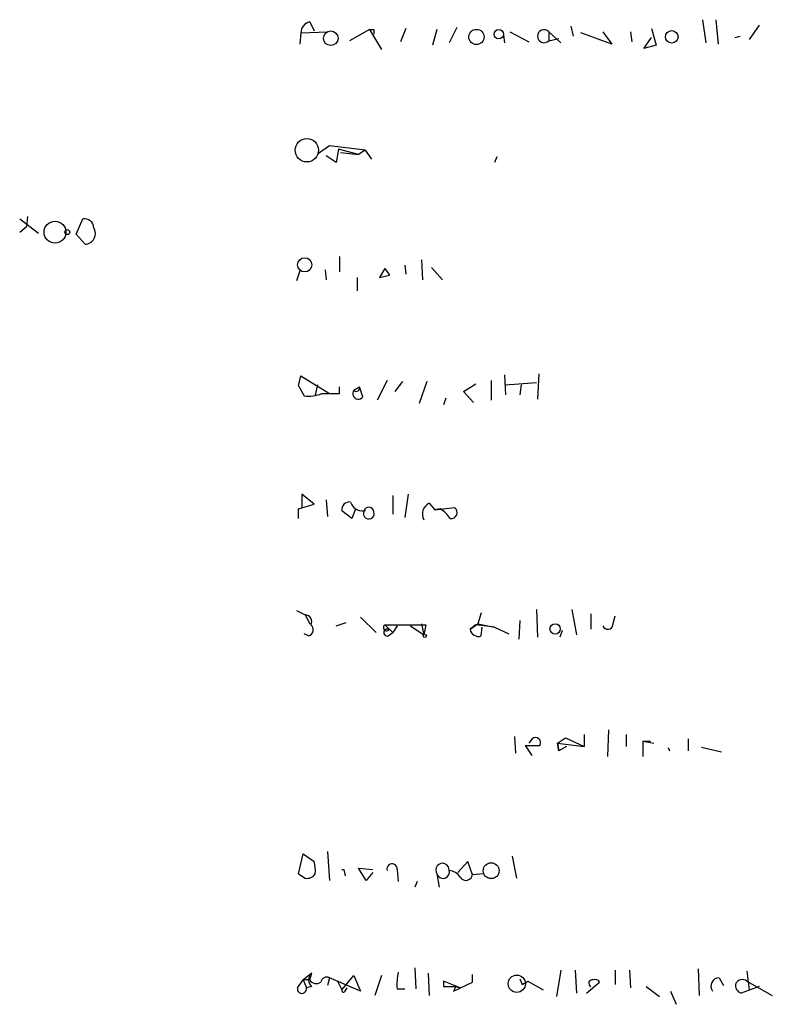
# Model space of a CAD drawing. Extents: x 0 to 1109, y 1533 to 2439.
# Drawn here: x 864 to 922, y 2084 to 2160 of the extents above; entities that cross this region are included whole.
import ezdxf

# ---------------------------------------------------------------- set-up
doc = ezdxf.new("R2010")
doc.units = 0
doc.header["$MEASUREMENT"] = 0
doc.layers.add('MAIN', color=5, linetype='CONTINUOUS')

msp = doc.modelspace()

# ---------------------------------------------------------------- linework, layer by layer
at = {"layer": 'MAIN'}
for p, q in [((916.5167, 2159.7341), (916.7707, 2157.9561)), ((917.5327, 2159.7341), (917.702, 2157.8715)), ((886.46, 2159.5648), (886.7987, 2158.8875)), ((891.032, 2158.9721), (889.508, 2158.1255)), ((891.032, 2158.9721), (891.9633, 2157.4481)), ((891.3707, 2158.9721), (891.3707, 2158.6335)), ((893.826, 2159.0568), (893.4027, 2158.0408)), ((896.1967, 2158.9721), (895.858, 2157.7868)), ((897.7207, 2159.1415), (897.128, 2157.9561)), ((906.4413, 2159.2261), (906.6107, 2158.4641)), ((912.622, 2159.0568), (912.9607, 2157.7868)), ((920.8347, 2159.3108), (920.0727, 2158.2101)), ((885.7827, 2158.7181), (885.698, 2157.8715)), ((885.7827, 2158.7181), (887.8147, 2158.8028)), ((901.2767, 2158.5488), (901.3613, 2157.9561)), ((901.7847, 2158.8028), (903.224, 2158.0408)), ((904.748, 2158.8028), (904.748, 2158.1255)), ((905.6793, 2157.9561), (904.748, 2158.8028)), ((904.748, 2158.1255), (905.51, 2158.2948)), ((909.574, 2157.8715), (907.2033, 2158.7181)), ((908.8967, 2158.8028), (909.574, 2157.8715)), ((911.0133, 2158.8028), (911.098, 2158.0408)), ((912.0293, 2157.5328), (912.622, 2158.3795)), ((918.972, 2158.3795), (919.3953, 2158.4641)), ((918.972, 2158.3795), (919.3953, 2158.4641)), ((918.972, 2158.3795), (919.3953, 2158.4641)), ((912.9607, 2157.7868), (912.0293, 2157.5328)), ((887.984, 2150.0821), (887.1373, 2149.4895)), ((890.6933, 2149.7435), (887.984, 2150.0821)), ((888.492, 2148.8121), (887.73, 2149.3201)), ((888.6613, 2149.8281), (888.492, 2148.8121)), ((889.3387, 2149.6588), (888.6613, 2149.8281)), ((888.8307, 2149.5741), (890.1853, 2149.4048)), ((890.1853, 2149.4048), (889.3387, 2149.6588)), ((890.6933, 2149.7435), (890.1853, 2149.4048)), ((890.6933, 2149.7435), (891.2013, 2149.0661)), ((900.7687, 2149.2355), (900.5993, 2148.8121)), ((864.87, 2144.6635), (864.7853, 2143.9015)), ((864.2773, 2144.4941), (865.7167, 2143.3935)), ((864.2773, 2143.4781), (864.7853, 2143.9015)), ((868.5953, 2143.3088), (869.1033, 2144.4941)), ((869.2727, 2142.5468), (868.5953, 2143.3088)), ((888.746, 2141.6155), (888.746, 2140.4301)), ((893.7413, 2140.9381), (893.826, 2140.2608)), ((895.0113, 2141.3615), (895.096, 2139.8375)), ((885.698, 2140.5148), (885.444, 2139.7528)), ((887.6453, 2140.5995), (887.73, 2139.8375)), ((892.2173, 2140.6841), (891.794, 2140.0068)), ((891.794, 2140.0068), (892.556, 2140.1761)), ((892.2173, 2140.6841), (892.556, 2140.1761)), ((892.2173, 2140.6841), (892.556, 2140.1761)), ((895.7733, 2140.7688), (896.62, 2139.8375)), ((890.1007, 2140.0068), (890.1007, 2138.9908)), ((901.3613, 2132.5561), (901.446, 2131.0321)), ((903.986, 2132.6408), (903.9013, 2130.6935)), ((885.6133, 2131.7095), (885.7827, 2132.4715)), ((885.7827, 2132.4715), (887.984, 2131.1168)), ((887.0527, 2131.7941), (886.8833, 2131.0321)), ((892.3867, 2132.1328), (891.6247, 2130.6088)), ((893.572, 2132.0481), (892.9793, 2131.2861)), ((895.4347, 2132.0481), (894.842, 2130.3548)), ((898.2287, 2131.2861), (899.16, 2131.8788)), ((900.3453, 2132.1328), (900.3453, 2130.6088)), ((901.446, 2131.7941), (903.8167, 2131.9635)), ((902.6313, 2131.7941), (902.5467, 2131.0321)), ((885.6133, 2131.7095), (886.0367, 2130.9475)), ((885.6133, 2131.7095), (886.0367, 2130.9475)), ((888.746, 2131.1168), (888.746, 2131.6248)), ((889.8467, 2131.3708), (890.27, 2131.6248)), ((889.8467, 2131.3708), (890.27, 2131.6248)), ((890.524, 2130.8628), (890.27, 2131.6248)), ((898.9907, 2130.4395), (898.2287, 2131.2861)), ((896.874, 2130.7781), (896.7047, 2130.2701)), ((886.7987, 2122.6501), (885.8673, 2123.4121)), ((885.8673, 2123.4121), (885.8673, 2122.3961)), ((887.73, 2122.9888), (887.8147, 2121.7188)), ((892.81, 2123.3275), (892.81, 2121.8881)), ((893.9953, 2123.4121), (893.7413, 2121.6341)), ((895.604, 2122.7348), (896.0273, 2122.2268)), ((885.6133, 2122.3115), (886.7987, 2122.6501)), ((885.6133, 2121.5495), (885.6133, 2122.3115)), ((889.6773, 2121.5495), (888.9153, 2122.1421)), ((889.9313, 2122.2268), (889.6773, 2121.5495)), ((896.0273, 2122.2268), (897.5513, 2122.3961)), ((896.4507, 2122.3115), (896.0273, 2122.2268)), ((885.444, 2114.5221), (886.1213, 2114.1835)), ((903.8167, 2114.6068), (903.9013, 2112.4901)), ((906.526, 2114.6068), (906.8647, 2112.6595)), ((886.1213, 2114.1835), (886.46, 2113.5061)), ((890.3547, 2114.0141), (891.54, 2112.8288)), ((899.5833, 2114.3528), (899.3293, 2113.5061)), ((902.5467, 2113.7601), (902.462, 2112.3208)), ((907.9653, 2114.2681), (907.9653, 2113.0828)), ((909.6587, 2113.4215), (909.828, 2114.0988)), ((888.492, 2113.3368), (889.254, 2113.5908)), ((892.2173, 2113.4215), (892.81, 2112.8288)), ((892.2173, 2113.4215), (895.35, 2113.4215)), ((892.556, 2113.0828), (892.81, 2112.8288)), ((893.1487, 2113.3368), (892.81, 2112.8288)), ((894.1647, 2113.3368), (895.1807, 2112.6595)), ((895.0113, 2113.5061), (895.1807, 2112.6595)), ((895.35, 2113.4215), (895.1807, 2112.6595)), ((898.7367, 2113.0828), (899.3293, 2113.5061)), ((899.16, 2113.4215), (898.7367, 2113.0828)), ((900.5993, 2113.2521), (899.16, 2113.4215)), ((899.3293, 2113.5061), (900.5993, 2113.2521)), ((899.5833, 2112.5748), (899.668, 2113.2521)), ((900.5993, 2113.2521), (901.7, 2112.7441)), ((905.764, 2112.9981), (905.5947, 2112.4901)), ((886.3753, 2112.5748), (886.0367, 2112.7441)), ((892.4713, 2112.5748), (892.81, 2112.8288)), ((909.32, 2105.3781), (909.2353, 2103.3461)), ((902.1233, 2104.8701), (902.208, 2103.6001)), ((903.478, 2104.7008), (903.224, 2104.3621)), ((905.4253, 2104.3621), (906.018, 2104.7855)), ((906.018, 2104.7855), (907.4573, 2104.1081)), ((907.4573, 2105.0395), (907.4573, 2104.1081)), ((910.6747, 2105.0395), (910.6747, 2104.1081)), ((915.416, 2104.7008), (915.416, 2103.7695)), ((903.478, 2103.4308), (902.97, 2104.1928)), ((902.97, 2104.1928), (904.0707, 2104.1928)), ((905.4253, 2104.3621), (905.51, 2103.7695)), ((905.51, 2103.7695), (905.4253, 2104.3621)), ((905.4253, 2104.3621), (907.4573, 2104.1081)), ((906.1027, 2104.1081), (905.51, 2103.7695)), ((911.9447, 2104.5315), (912.7913, 2104.3621)), ((911.9447, 2104.5315), (912.5373, 2104.5315)), ((911.9447, 2104.5315), (911.9447, 2103.3461)), ((913.892, 2104.0235), (913.9767, 2103.7695)), ((917.956, 2103.6848), (916.432, 2104.0235)), ((885.6133, 2094.3715), (885.952, 2095.8955)), ((885.952, 2095.8955), (886.7987, 2095.3028)), ((887.8147, 2096.0648), (887.984, 2093.8635)), ((901.954, 2095.7261), (902.2927, 2094.0328)), ((898.5673, 2095.3028), (897.8053, 2094.4561)), ((898.906, 2094.2868), (898.5673, 2095.3028)), ((885.6133, 2094.3715), (886.1213, 2094.0328)), ((885.6133, 2094.3715), (886.1213, 2094.0328)), ((888.9153, 2094.7101), (889.0847, 2094.7101)), ((889.0847, 2094.7101), (889.1693, 2094.2021)), ((890.778, 2093.8635), (890.1853, 2094.7948)), ((890.1853, 2094.7948), (891.286, 2094.7101)), ((891.286, 2094.4561), (890.778, 2093.8635)), ((893.1487, 2094.7101), (893.2333, 2093.7788)), ((896.1967, 2094.3715), (896.366, 2093.3555)), ((899.7527, 2094.3715), (898.906, 2094.2868)), ((894.6727, 2093.7788), (894.5033, 2093.3555)), ((886.6293, 2086.7515), (885.952, 2086.2435)), ((886.46, 2086.2435), (886.6293, 2086.7515)), ((888.9153, 2085.4815), (889.8467, 2086.5821)), ((889.8467, 2086.5821), (890.3547, 2085.3968)), ((891.9633, 2086.5821), (891.4553, 2085.0581)), ((894.5033, 2087.1748), (894.588, 2085.5661)), ((895.5193, 2086.7515), (895.604, 2085.0581)), ((898.906, 2086.0741), (898.906, 2086.6668)), ((905.6793, 2087.0055), (905.3407, 2084.9735)), ((906.78, 2087.0055), (906.8647, 2085.2275)), ((909.828, 2087.0055), (909.828, 2085.9048)), ((910.9287, 2087.0055), (911.0133, 2085.6508)), ((916.178, 2087.0901), (916.2627, 2085.0581)), ((919.9033, 2086.9208), (920.0727, 2085.4815)), ((885.5287, 2085.6508), (885.952, 2086.2435)), ((886.46, 2086.2435), (885.952, 2086.2435)), ((885.952, 2086.2435), (886.206, 2085.6508)), ((887.984, 2086.4128), (887.8147, 2085.8201)), ((890.3547, 2085.3968), (887.984, 2086.4128)), ((888.5767, 2086.1588), (888.9153, 2085.4815)), ((897.9747, 2085.6508), (896.7047, 2086.1588)), ((896.7047, 2086.1588), (896.7047, 2085.7355)), ((897.4667, 2085.3968), (898.906, 2086.0741)), ((902.5467, 2086.3281), (902.716, 2085.9048)), ((902.716, 2085.9048), (903.1393, 2086.1588)), ((903.1393, 2086.1588), (904.3247, 2085.4815)), ((907.6267, 2085.2275), (908.6427, 2086.0741)), ((917.7867, 2086.4128), (918.1253, 2085.8201)), ((919.9033, 2086.1588), (921.8507, 2085.0581)), ((886.6293, 2085.7355), (886.206, 2085.6508)), ((889.1693, 2085.3968), (889.3387, 2085.6508)), ((893.1487, 2085.5661), (893.7413, 2085.5661)), ((896.7047, 2085.7355), (897.636, 2085.7355)), ((896.7047, 2085.7355), (897.636, 2085.7355)), ((897.636, 2085.7355), (897.4667, 2085.3968)), ((897.636, 2085.7355), (897.9747, 2085.6508)), ((912.1987, 2085.7355), (913.2147, 2084.9735)), ((914.0613, 2085.3968), (914.4847, 2084.3808)), ((920.8347, 2085.7355), (919.48, 2085.2275))]:
    msp.add_line(p, q, dxfattribs=at)
for centre, radius in [((888.075, 2158.3153), 0.5618), ((899.2159, 2158.4118), 0.5838), ((900.9238, 2158.6194), 0.3597), ((914.1584, 2158.4255), 0.4807), ((886.2436, 2149.7433), 0.8947), ((866.9803, 2143.4727), 0.8379), ((867.918, 2143.4782), 0.1893), ((886.078, 2140.974), 0.5409), ((905.2367, 2113.1059), 0.3964), ((895.2653, 2112.5748), 0.1197), ((900.3452, 2094.6044), 0.6078), ((902.3064, 2085.9559), 0.6599)]:
    msp.add_circle(centre, radius, dxfattribs=at)
for centre, radius, start, end in [((886.6655, 2158.7061), 0.8829, 103.458631, 179.22122), ((891.2014, 2243.672), 84.7001, 269.885409, 270.114524), ((904.3866, 2158.4642), 0.4953, 43.134454, 316.857104), ((869.2162, 2143.7674), 0.7354, 3.851386, 98.830866), ((869.2335, 2143.3833), 0.8374, 272.683028, 31.174963), ((886.3757, 2133.7391), 2.8121, 263.076147, 291.171067), ((888.0687, 2469.7664), 338.6503, 269.885392, 270.114592), ((890.1853, 2131.1167), 0.4233, 143.113861, 323.143638), ((890.0329, 2131.5402), 0.2517, 222.295124, 19.636983), ((889.5082, 2122.2266), 0.5989, 81.888839, 188.111161), ((890.4959, 2123.0735), 0.9382, 195.707168, 276.905348), ((896.0272, 2121.8882), 0.9465, 116.559637, 206.573173), ((890.9803, 2121.9352), 0.4091, 134.544495, 17.394127), ((890.982, 2122.0306), 0.3896, 3.958845, 163.369778), ((895.137, 2120.2358), 2.4565, 32.329512, 57.670488), ((897.2711, 2122.0171), 0.4713, 262.881016, 53.523965), ((886.1043, 2113.6754), 0.5084, 330.035633, 88.083714), ((886.2482, 2113.0405), 0.4828, 285.265529, 52.109403), ((892.3444, 2113.2099), 0.2468, 120.991622, 329.008378), ((892.3973, 2112.8288), 0.2646, 73.757121, 286.242879), ((899.3663, 2113.1727), 0.636, 188.12628, 289.947705), ((909.2671, 2113.4744), 0.3951, 200.379542, 352.306667), ((903.738, 2104.4044), 0.3943, 327.543296, 131.257012), ((884.5121, 2094.6256), 2.3848, 353.883473, 16.497195), ((892.7592, 2094.744), 0.3909, 355.025816, 197.64695), ((896.6175, 2094.6628), 0.5118, 355.821074, 214.693029), ((886.2653, 2094.7353), 0.7171, 258.415852, 329.515821), ((896.6624, 2094.4985), 0.4826, 195.254078, 15.257201), ((897.0432, 2093.5245), 1.1043, 32.481141, 85.595723), ((898.4086, 2094.3609), 0.4975, 209.290627, 1.220835), ((887.0103, 2086.2435), 0.635, 126.869898, 233.130102), ((897.6388, 2085.9048), 4.5029, 168.063699, 184.313801), ((886.9642, 2086.5631), 0.597, 212.369607, 305.007745), ((887.7723, 2085.9895), 0.4733, 63.429535, 169.701651), ((908.0818, 2085.9789), 0.2698, 78.694232, 244.422546), ((908.304, 2085.9047), 0.3787, 26.571817, 116.55152), ((917.7866, 2085.7778), 0.6349, 89.990977, 216.875312), ((919.6675, 2085.8302), 0.6312, 165.382563, 252.71908), ((919.5608, 2085.6701), 0.5968, 54.975732, 147.641471), ((885.8673, 2085.5661), 0.3491, 165.955794, 14.040224), ((889.0423, 2085.4391), 0.1339, 161.537987, 341.578587)]:
    msp.add_arc(centre, radius, start, end, dxfattribs=at)

doc.saveas('drawing.dxf')
